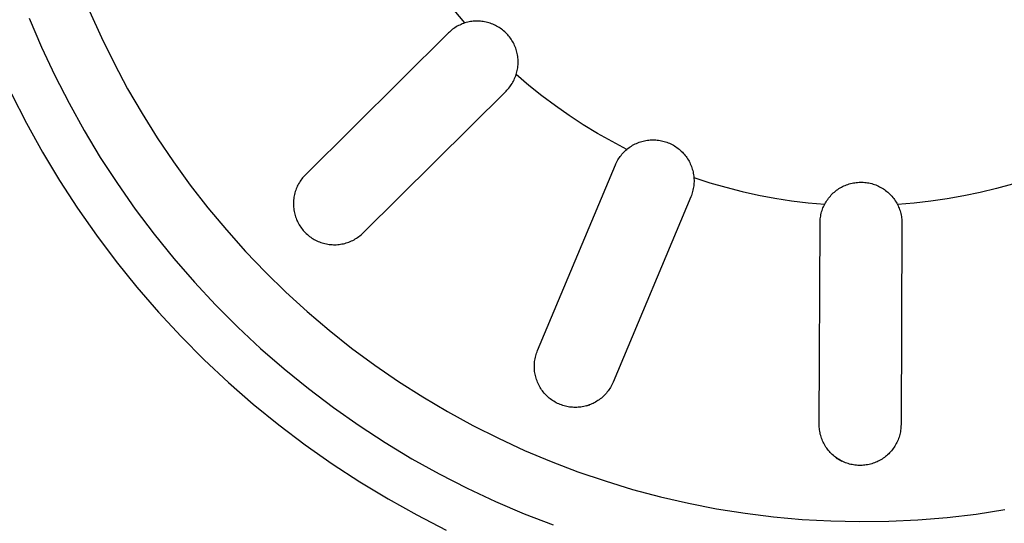
# Model space of a CAD drawing. Units: millimetres. Extents: x -646 to 616, y -699 to 446.
# Drawn here: x 370 to 412, y -421 to -400 of the extents above; entities that cross this region are included whole.
import ezdxf

# ---------------------------------------------------------------- set-up
doc = ezdxf.new("R2010")
doc.units = ezdxf.units.MM
doc.header["$MEASUREMENT"] = 0
doc.layers.add('Default', color=7, linetype='Continuous', true_color=0x000000)

msp = doc.modelspace()

# ---------------------------------------------------------------- linework, layer by layer
at = {"layer": 'Default', "color": 7, "true_color": 0xffffff}
for p, q in [((372.509, -399.216), (373.013, -400.337)), ((388.556, -399.717), (388.097, -399.168)), ((369.926, -399.518), (370.451, -400.747)), ((388.125, -399.92), (388.076, -399.953)), ((388.176, -399.888), (388.125, -399.92)), ((388.228, -399.858), (388.176, -399.888)), ((388.28, -399.83), (388.228, -399.858)), ((388.334, -399.804), (388.28, -399.83)), ((388.388, -399.779), (388.334, -399.804)), ((388.443, -399.757), (388.388, -399.779)), ((388.499, -399.736), (388.443, -399.757)), ((388.556, -399.717), (388.499, -399.736)), ((388.614, -399.7), (388.556, -399.717)), ((388.673, -399.685), (388.614, -399.7)), ((388.732, -399.672), (388.673, -399.685)), ((388.792, -399.661), (388.732, -399.672)), ((388.852, -399.652), (388.792, -399.661)), ((388.912, -399.645), (388.852, -399.652)), ((388.973, -399.64), (388.912, -399.645)), ((389.034, -399.638), (388.973, -399.64)), ((389.094, -399.637), (389.034, -399.638)), ((389.155, -399.639), (389.094, -399.637)), ((389.216, -399.642), (389.155, -399.639)), ((389.276, -399.648), (389.216, -399.642)), ((389.337, -399.656), (389.276, -399.648)), ((389.396, -399.666), (389.337, -399.656)), ((389.456, -399.678), (389.396, -399.666)), ((389.515, -399.692), (389.456, -399.678)), ((389.574, -399.708), (389.515, -399.692)), ((389.632, -399.727), (389.574, -399.708)), ((389.689, -399.747), (389.632, -399.727)), ((389.745, -399.769), (389.689, -399.747)), ((389.801, -399.793), (389.745, -399.769)), ((389.856, -399.819), (389.801, -399.793)), ((389.91, -399.847), (389.856, -399.819)), ((389.963, -399.877), (389.91, -399.847)), ((390.015, -399.908), (389.963, -399.877)), ((390.066, -399.942), (390.015, -399.908)), ((373.013, -400.337), (373.555, -401.44)), ((387.847, -400.144), (381.739, -406.198)), ((387.89, -400.103), (387.847, -400.144)), ((387.935, -400.063), (387.89, -400.103)), ((387.981, -400.025), (387.935, -400.063)), ((388.028, -399.988), (387.981, -400.025)), ((388.076, -399.953), (388.028, -399.988)), ((390.115, -399.977), (390.066, -399.942)), ((390.164, -400.014), (390.115, -399.977)), ((390.211, -400.052), (390.164, -400.014)), ((390.256, -400.092), (390.211, -400.052)), ((390.301, -400.134), (390.256, -400.092)), ((390.343, -400.177), (390.301, -400.134)), ((390.385, -400.222), (390.343, -400.177)), ((390.424, -400.268), (390.385, -400.222)), ((390.462, -400.315), (390.424, -400.268)), ((390.499, -400.364), (390.462, -400.315)), ((370.451, -400.747), (371.018, -401.957)), ((390.533, -400.414), (390.499, -400.364)), ((390.566, -400.465), (390.533, -400.414)), ((390.597, -400.517), (390.566, -400.465)), ((390.627, -400.57), (390.597, -400.517)), ((390.654, -400.624), (390.627, -400.57)), ((390.68, -400.679), (390.654, -400.624)), ((390.703, -400.735), (390.68, -400.679)), ((390.725, -400.792), (390.703, -400.735)), ((390.745, -400.85), (390.725, -400.792)), ((390.762, -400.908), (390.745, -400.85)), ((390.778, -400.966), (390.762, -400.908)), ((390.791, -401.026), (390.778, -400.966)), ((390.803, -401.085), (390.791, -401.026)), ((390.812, -401.145), (390.803, -401.085)), ((390.82, -401.206), (390.812, -401.145)), ((373.555, -401.44), (374.134, -402.524)), ((390.812, -401.63), (390.82, -401.569)), ((390.825, -401.266), (390.82, -401.206)), ((390.82, -401.569), (390.825, -401.509)), ((390.828, -401.327), (390.825, -401.266)), ((390.825, -401.509), (390.828, -401.448)), ((390.829, -401.387), (390.828, -401.327)), ((390.828, -401.448), (390.829, -401.387)), ((371.018, -401.957), (371.627, -403.147)), ((390.704, -402.038), (390.725, -401.982)), ((390.725, -401.982), (390.744, -401.925)), ((390.744, -401.925), (390.762, -401.867)), ((391.289, -402.389), (390.744, -401.925)), ((390.762, -401.867), (390.778, -401.809)), ((390.778, -401.809), (390.791, -401.749)), ((390.791, -401.749), (390.803, -401.69)), ((390.803, -401.69), (390.812, -401.63)), ((390.432, -402.498), (390.469, -402.451)), ((390.469, -402.451), (390.504, -402.403)), ((390.504, -402.403), (390.538, -402.354)), ((390.538, -402.354), (390.57, -402.304)), ((390.57, -402.304), (390.6, -402.252)), ((390.6, -402.252), (390.629, -402.2)), ((390.629, -402.2), (390.656, -402.147)), ((390.656, -402.147), (390.681, -402.093)), ((390.681, -402.093), (390.704, -402.038)), ((391.849, -402.835), (391.289, -402.389)), ((369.175, -402.741), (369.814, -403.999)), ((374.134, -402.524), (374.75, -403.588)), ((384.203, -408.684), (390.311, -402.63)), ((390.311, -402.63), (390.353, -402.587)), ((390.353, -402.587), (390.393, -402.543)), ((390.393, -402.543), (390.432, -402.498)), ((392.422, -403.263), (391.849, -402.835)), ((371.627, -403.147), (372.276, -404.315)), ((393.009, -403.672), (392.422, -403.263)), ((374.75, -403.588), (375.402, -404.63)), ((393.608, -404.063), (393.009, -403.672)), ((369.814, -403.999), (370.497, -405.233)), ((394.22, -404.435), (393.608, -404.063)), ((372.276, -404.315), (372.966, -405.459)), ((394.843, -404.786), (394.22, -404.435)), ((375.402, -404.63), (376.089, -405.65)), ((395.477, -405.118), (394.843, -404.786)), ((395.623, -405.009), (395.674, -404.976)), ((395.674, -404.976), (395.726, -404.944)), ((395.726, -404.944), (395.779, -404.915)), ((395.779, -404.915), (395.833, -404.887)), ((395.833, -404.887), (395.888, -404.862)), ((395.888, -404.862), (395.944, -404.838)), ((395.944, -404.838), (396.001, -404.816)), ((396.001, -404.816), (396.058, -404.796)), ((396.058, -404.796), (396.116, -404.779)), ((396.116, -404.779), (396.175, -404.763)), ((396.175, -404.763), (396.234, -404.749)), ((396.234, -404.749), (396.294, -404.738)), ((396.294, -404.738), (396.354, -404.728)), ((396.354, -404.728), (396.414, -404.72)), ((396.414, -404.72), (396.474, -404.715)), ((396.474, -404.715), (396.535, -404.712)), ((396.535, -404.712), (396.596, -404.711)), ((396.596, -404.711), (396.657, -404.712)), ((396.657, -404.712), (396.717, -404.715)), ((396.717, -404.715), (396.778, -404.72)), ((396.778, -404.72), (396.838, -404.727)), ((396.838, -404.727), (396.898, -404.736)), ((396.898, -404.736), (396.958, -404.748)), ((396.958, -404.748), (397.017, -404.761)), ((397.017, -404.761), (397.076, -404.777)), ((397.076, -404.777), (397.134, -404.794)), ((397.134, -404.794), (397.191, -404.814)), ((397.191, -404.814), (397.248, -404.835)), ((397.248, -404.835), (397.304, -404.859)), ((397.304, -404.859), (397.359, -404.884)), ((397.359, -404.884), (397.414, -404.912)), ((397.414, -404.912), (397.467, -404.941)), ((397.467, -404.941), (397.519, -404.972)), ((397.519, -404.972), (397.57, -405.005)), ((370.497, -405.233), (371.222, -406.444)), ((395.191, -405.422), (395.228, -405.374)), ((395.228, -405.374), (395.266, -405.328)), ((395.266, -405.328), (395.305, -405.283)), ((395.305, -405.283), (395.346, -405.24)), ((395.346, -405.24), (395.388, -405.198)), ((395.388, -405.198), (395.432, -405.157)), ((395.432, -405.157), (395.477, -405.118)), ((395.477, -405.118), (395.524, -405.08)), ((395.524, -405.08), (395.573, -405.044)), ((395.573, -405.044), (395.623, -405.009)), ((397.57, -405.005), (397.62, -405.039)), ((397.62, -405.039), (397.669, -405.075)), ((397.669, -405.075), (397.717, -405.113)), ((397.717, -405.113), (397.763, -405.153)), ((397.763, -405.153), (397.807, -405.194)), ((397.807, -405.194), (397.851, -405.237)), ((397.851, -405.237), (397.892, -405.281)), ((397.892, -405.281), (397.932, -405.327)), ((397.932, -405.327), (397.971, -405.374)), ((397.971, -405.374), (398.008, -405.422)), ((372.966, -405.459), (373.695, -406.579)), ((376.089, -405.65), (376.811, -406.645)), ((391.659, -413.714), (394.986, -405.784)), ((394.986, -405.784), (395.01, -405.729)), ((395.01, -405.729), (395.036, -405.675)), ((395.036, -405.675), (395.063, -405.623)), ((395.063, -405.623), (395.093, -405.571)), ((395.093, -405.571), (395.124, -405.52)), ((395.124, -405.52), (395.157, -405.47)), ((395.157, -405.47), (395.191, -405.422)), ((398.008, -405.422), (398.043, -405.471)), ((398.043, -405.471), (398.077, -405.522)), ((398.077, -405.522), (398.108, -405.574)), ((398.108, -405.574), (398.138, -405.627)), ((398.138, -405.627), (398.166, -405.681)), ((398.166, -405.681), (398.192, -405.736)), ((398.192, -405.736), (398.216, -405.791)), ((398.216, -405.791), (398.239, -405.848)), ((381.739, -406.198), (381.697, -406.242)), ((398.239, -405.848), (398.259, -405.905)), ((398.259, -405.905), (398.277, -405.963)), ((398.277, -405.963), (398.294, -406.022)), ((398.294, -406.022), (398.308, -406.081)), ((398.308, -406.081), (398.32, -406.14)), ((398.32, -406.14), (398.33, -406.2)), ((398.33, -406.2), (398.338, -406.26)), ((371.222, -406.444), (371.989, -407.628)), ((373.695, -406.579), (374.462, -407.674)), ((376.811, -406.645), (377.566, -407.615)), ((381.415, -406.64), (381.388, -406.695)), ((381.444, -406.586), (381.415, -406.64)), ((381.475, -406.533), (381.444, -406.586)), ((381.508, -406.482), (381.475, -406.533)), ((381.542, -406.431), (381.508, -406.482)), ((381.578, -406.382), (381.542, -406.431)), ((381.616, -406.334), (381.578, -406.382)), ((381.655, -406.287), (381.616, -406.334)), ((381.697, -406.242), (381.655, -406.287)), ((398.342, -406.619), (398.336, -406.678)), ((398.338, -406.26), (398.344, -406.321)), ((398.347, -406.559), (398.342, -406.619)), ((398.344, -406.321), (398.348, -406.38)), ((398.344, -406.321), (399.025, -406.54)), ((398.349, -406.499), (398.347, -406.559)), ((398.348, -406.38), (398.349, -406.44)), ((398.349, -406.44), (398.349, -406.499)), ((399.025, -406.54), (399.712, -406.738)), ((404.76, -406.679), (404.816, -406.655)), ((404.816, -406.655), (404.872, -406.632)), ((404.872, -406.632), (404.93, -406.612)), ((404.93, -406.612), (404.987, -406.593)), ((404.987, -406.593), (405.046, -406.577)), ((405.046, -406.577), (405.105, -406.563)), ((405.105, -406.563), (405.164, -406.55)), ((405.164, -406.55), (405.224, -406.54)), ((405.224, -406.54), (405.285, -406.532)), ((405.285, -406.532), (405.345, -406.526)), ((405.345, -406.526), (405.406, -406.522)), ((405.406, -406.522), (405.466, -406.52)), ((405.466, -406.52), (405.527, -406.52)), ((405.527, -406.52), (405.588, -406.523)), ((405.588, -406.523), (405.648, -406.527)), ((405.648, -406.527), (405.709, -406.534)), ((405.709, -406.534), (405.769, -406.543)), ((405.769, -406.543), (405.829, -406.553)), ((405.829, -406.553), (405.888, -406.566)), ((405.888, -406.566), (405.947, -406.581)), ((405.947, -406.581), (406.005, -406.598)), ((406.005, -406.598), (406.063, -406.617)), ((406.063, -406.617), (406.12, -406.638)), ((406.12, -406.638), (406.176, -406.661)), ((406.176, -406.661), (406.232, -406.686)), ((411.968, -406.598), (411.279, -406.79)), ((381.268, -407.04), (381.255, -407.1)), ((381.283, -406.981), (381.268, -407.04)), ((381.3, -406.922), (381.283, -406.981)), ((381.319, -406.864), (381.3, -406.922)), ((381.34, -406.807), (381.319, -406.864)), ((381.363, -406.75), (381.34, -406.807)), ((381.388, -406.695), (381.363, -406.75)), ((398.235, -407.082), (398.213, -407.138)), ((398.256, -407.026), (398.235, -407.082)), ((398.274, -406.969), (398.256, -407.026)), ((398.29, -406.912), (398.274, -406.969)), ((398.305, -406.854), (398.29, -406.912)), ((398.317, -406.796), (398.305, -406.854)), ((398.328, -406.737), (398.317, -406.796)), ((398.336, -406.678), (398.328, -406.737)), ((399.712, -406.738), (400.406, -406.914)), ((400.406, -406.914), (401.105, -407.068)), ((401.105, -407.068), (401.808, -407.2)), ((404.179, -407.11), (404.22, -407.065)), ((404.22, -407.065), (404.262, -407.022)), ((404.262, -407.022), (404.306, -406.98)), ((404.306, -406.98), (404.352, -406.94)), ((404.352, -406.94), (404.399, -406.901)), ((404.399, -406.901), (404.447, -406.864)), ((404.447, -406.864), (404.496, -406.829)), ((404.496, -406.829), (404.547, -406.795)), ((404.547, -406.795), (404.599, -406.763)), ((404.599, -406.763), (404.652, -406.733)), ((404.652, -406.733), (404.705, -406.705)), ((404.705, -406.705), (404.76, -406.679)), ((406.232, -406.686), (406.286, -406.712)), ((406.286, -406.712), (406.34, -406.741)), ((406.34, -406.741), (406.393, -406.771)), ((406.393, -406.771), (406.444, -406.804)), ((406.444, -406.804), (406.494, -406.838)), ((406.494, -406.838), (406.543, -406.873)), ((406.543, -406.873), (406.591, -406.911)), ((406.591, -406.911), (406.638, -406.95)), ((406.638, -406.95), (406.683, -406.991)), ((406.683, -406.991), (406.727, -407.033)), ((406.727, -407.033), (406.769, -407.077)), ((406.769, -407.077), (406.809, -407.122)), ((410.584, -406.96), (409.884, -407.107)), ((411.279, -406.79), (410.584, -406.96)), ((381.222, -407.403), (381.221, -407.464)), ((381.221, -407.464), (381.223, -407.525)), ((381.224, -407.342), (381.222, -407.403)), ((381.229, -407.281), (381.224, -407.342)), ((381.235, -407.22), (381.229, -407.281)), ((381.244, -407.16), (381.235, -407.22)), ((381.255, -407.1), (381.244, -407.16)), ((398.213, -407.138), (394.887, -415.068)), ((401.808, -407.2), (402.515, -407.309)), ((402.515, -407.309), (403.225, -407.395)), ((403.225, -407.395), (403.938, -407.459)), ((403.911, -407.513), (403.938, -407.459)), ((403.938, -407.459), (403.967, -407.406)), ((403.967, -407.406), (403.998, -407.354)), ((403.998, -407.354), (404.031, -407.302)), ((404.031, -407.302), (404.065, -407.252)), ((404.065, -407.252), (404.101, -407.204)), ((404.101, -407.204), (404.139, -407.156)), ((404.139, -407.156), (404.179, -407.11)), ((406.809, -407.122), (406.849, -407.168)), ((406.849, -407.168), (406.886, -407.216)), ((406.886, -407.216), (406.922, -407.265)), ((406.922, -407.265), (406.956, -407.315)), ((406.956, -407.315), (406.988, -407.367)), ((406.988, -407.367), (407.018, -407.42)), ((407.018, -407.42), (407.047, -407.473)), ((407.76, -407.416), (407.047, -407.473)), ((407.047, -407.473), (407.073, -407.527)), ((408.471, -407.335), (407.76, -407.416)), ((409.179, -407.232), (408.471, -407.335)), ((409.884, -407.107), (409.179, -407.232)), ((371.989, -407.628), (372.797, -408.784)), ((374.462, -407.674), (375.267, -408.74)), ((377.566, -407.615), (378.354, -408.559)), ((381.223, -407.525), (381.227, -407.586)), ((381.227, -407.586), (381.233, -407.647)), ((381.233, -407.647), (381.242, -407.707)), ((381.242, -407.707), (381.252, -407.767)), ((381.252, -407.767), (381.264, -407.827)), ((381.264, -407.827), (381.279, -407.887)), ((381.279, -407.887), (381.295, -407.945)), ((403.766, -407.966), (403.777, -407.907)), ((403.777, -407.907), (403.79, -407.849)), ((403.79, -407.849), (403.806, -407.791)), ((403.806, -407.791), (403.823, -407.734)), ((403.823, -407.734), (403.842, -407.678)), ((403.842, -407.678), (403.863, -407.622)), ((403.863, -407.622), (403.886, -407.567)), ((403.886, -407.567), (403.911, -407.513)), ((407.073, -407.527), (407.098, -407.581)), ((407.098, -407.581), (407.12, -407.636)), ((407.12, -407.636), (407.141, -407.692)), ((407.141, -407.692), (407.16, -407.749)), ((407.16, -407.749), (407.176, -407.806)), ((407.176, -407.806), (407.191, -407.864)), ((407.191, -407.864), (407.204, -407.922)), ((407.204, -407.922), (407.215, -407.981)), ((381.295, -407.945), (381.314, -408.003)), ((381.314, -408.003), (381.335, -408.061)), ((381.335, -408.061), (381.357, -408.118)), ((381.357, -408.118), (381.382, -408.174)), ((381.375, -408.157), (381.398, -408.205)), ((381.382, -408.174), (381.408, -408.229)), ((381.398, -408.205), (381.422, -408.252)), ((381.408, -408.229), (381.437, -408.283)), ((381.437, -408.283), (381.467, -408.336)), ((381.467, -408.336), (381.499, -408.388)), ((403.701, -416.862), (403.739, -408.262)), ((403.739, -408.262), (403.74, -408.203)), ((403.74, -408.203), (403.744, -408.143)), ((403.744, -408.143), (403.749, -408.084)), ((403.749, -408.084), (403.756, -408.024)), ((403.756, -408.024), (403.766, -407.966)), ((407.239, -408.278), (407.201, -416.878)), ((407.215, -407.981), (407.224, -408.04)), ((407.224, -408.04), (407.231, -408.099)), ((407.231, -408.099), (407.235, -408.159)), ((407.235, -408.159), (407.238, -408.218)), ((407.238, -408.218), (407.239, -408.278)), ((375.267, -408.74), (376.109, -409.779)), ((378.354, -408.559), (379.173, -409.475)), ((381.499, -408.388), (381.533, -408.438)), ((381.533, -408.438), (381.569, -408.488)), ((381.569, -408.488), (381.606, -408.536)), ((381.606, -408.536), (381.645, -408.583)), ((381.645, -408.583), (381.686, -408.629)), ((381.686, -408.629), (381.728, -408.673)), ((381.728, -408.673), (381.772, -408.716)), ((381.772, -408.716), (381.817, -408.757)), ((381.817, -408.757), (381.864, -408.796)), ((384.113, -408.767), (384.159, -408.726)), ((384.159, -408.726), (384.203, -408.684)), ((372.797, -408.784), (373.645, -409.912)), ((381.864, -408.796), (381.912, -408.834)), ((381.912, -408.834), (381.961, -408.87)), ((381.961, -408.87), (382.012, -408.904)), ((382.012, -408.904), (382.063, -408.937)), ((382.063, -408.937), (382.116, -408.968)), ((382.116, -408.968), (382.17, -408.997)), ((382.17, -408.997), (382.225, -409.024)), ((382.225, -409.024), (382.28, -409.049)), ((382.28, -409.049), (382.337, -409.072)), ((382.337, -409.072), (382.394, -409.093)), ((382.394, -409.093), (382.452, -409.112)), ((382.452, -409.112), (382.511, -409.129)), ((382.511, -409.129), (382.57, -409.144)), ((382.57, -409.144), (382.63, -409.157)), ((382.63, -409.157), (382.69, -409.168)), ((382.69, -409.168), (382.75, -409.177)), ((382.75, -409.177), (382.811, -409.184)), ((382.811, -409.184), (382.872, -409.188)), ((383.055, -409.189), (383.116, -409.185)), ((383.116, -409.185), (383.177, -409.179)), ((383.177, -409.179), (383.237, -409.171)), ((383.237, -409.171), (383.297, -409.16)), ((383.297, -409.16), (383.357, -409.148)), ((383.357, -409.148), (383.416, -409.133)), ((383.416, -409.133), (383.475, -409.117)), ((383.475, -409.117), (383.533, -409.098)), ((383.533, -409.098), (383.591, -409.078)), ((383.591, -409.078), (383.648, -409.055)), ((383.648, -409.055), (383.704, -409.03)), ((383.704, -409.03), (383.759, -409.004)), ((383.759, -409.004), (383.813, -408.975)), ((383.813, -408.975), (383.866, -408.945)), ((383.866, -408.945), (383.918, -408.913)), ((383.918, -408.913), (383.968, -408.879)), ((383.968, -408.879), (384.018, -408.843)), ((384.018, -408.843), (384.066, -408.806)), ((384.066, -408.806), (384.113, -408.767)), ((379.173, -409.475), (380.023, -410.363)), ((382.872, -409.188), (382.933, -409.191)), ((382.933, -409.191), (382.994, -409.191)), ((382.994, -409.191), (383.055, -409.189)), ((373.645, -409.912), (374.531, -411.01)), ((376.109, -409.779), (376.986, -410.787)), ((380.023, -410.363), (380.904, -411.221)), ((376.986, -410.787), (377.897, -411.764)), ((374.531, -411.01), (375.455, -412.076)), ((380.904, -411.221), (381.813, -412.048)), ((375.455, -412.076), (376.416, -413.109)), ((377.897, -411.764), (378.842, -412.709)), ((381.813, -412.048), (382.749, -412.844)), ((378.842, -412.709), (379.819, -413.621)), ((382.749, -412.844), (383.712, -413.608)), ((376.416, -413.109), (377.412, -414.108)), ((379.819, -413.621), (380.828, -414.498)), ((383.712, -413.608), (384.701, -414.338)), ((391.616, -413.827), (391.637, -413.77)), ((391.637, -413.77), (391.659, -413.714)), ((377.412, -414.108), (378.442, -415.072)), ((391.53, -414.24), (391.536, -414.18)), ((391.536, -414.18), (391.544, -414.12)), ((391.544, -414.12), (391.555, -414.061)), ((391.555, -414.061), (391.567, -414.002)), ((391.567, -414.002), (391.582, -413.943)), ((391.582, -413.943), (391.598, -413.885)), ((391.598, -413.885), (391.616, -413.827)), ((380.828, -414.498), (381.866, -415.34)), ((384.701, -414.338), (385.714, -415.035)), ((391.523, -414.361), (391.525, -414.3)), ((391.523, -414.421), (391.523, -414.361)), ((391.525, -414.482), (391.523, -414.421)), ((391.525, -414.3), (391.53, -414.24)), ((391.53, -414.542), (391.525, -414.482)), ((391.536, -414.602), (391.53, -414.542)), ((391.544, -414.662), (391.536, -414.602)), ((378.442, -415.072), (379.505, -415.999)), ((385.714, -415.035), (386.751, -415.696)), ((391.554, -414.721), (391.544, -414.662)), ((391.567, -414.78), (391.554, -414.721)), ((391.581, -414.839), (391.567, -414.78)), ((391.598, -414.897), (391.581, -414.839)), ((391.616, -414.955), (391.598, -414.897)), ((391.637, -415.012), (391.616, -414.955)), ((391.659, -415.068), (391.637, -415.012)), ((391.683, -415.123), (391.659, -415.068)), ((394.887, -415.068), (394.863, -415.123)), ((381.866, -415.34), (382.932, -416.145)), ((391.71, -415.178), (391.683, -415.123)), ((391.738, -415.231), (391.71, -415.178)), ((391.768, -415.284), (391.738, -415.231)), ((391.799, -415.335), (391.768, -415.284)), ((391.833, -415.385), (391.799, -415.335)), ((391.868, -415.434), (391.833, -415.385)), ((391.905, -415.482), (391.868, -415.434)), ((391.943, -415.529), (391.905, -415.482)), ((394.641, -415.483), (394.603, -415.529)), ((394.678, -415.435), (394.641, -415.483)), ((394.713, -415.386), (394.678, -415.435)), ((394.747, -415.335), (394.713, -415.386)), ((394.778, -415.284), (394.747, -415.335)), ((394.808, -415.231), (394.778, -415.284)), ((394.836, -415.178), (394.808, -415.231)), ((394.863, -415.123), (394.836, -415.178)), ((386.751, -415.696), (387.809, -416.321)), ((391.983, -415.574), (391.943, -415.529)), ((392.025, -415.618), (391.983, -415.574)), ((392.068, -415.66), (392.025, -415.618)), ((392.112, -415.701), (392.068, -415.66)), ((392.158, -415.74), (392.112, -415.701)), ((392.206, -415.778), (392.158, -415.74)), ((392.254, -415.814), (392.206, -415.778)), ((392.304, -415.848), (392.254, -415.814)), ((392.355, -415.881), (392.304, -415.848)), ((392.407, -415.912), (392.355, -415.881)), ((392.46, -415.941), (392.407, -415.912)), ((394.139, -415.912), (394.086, -415.941)), ((394.191, -415.881), (394.139, -415.912)), ((394.242, -415.849), (394.191, -415.881)), ((394.292, -415.814), (394.242, -415.849)), ((394.34, -415.778), (394.292, -415.814)), ((394.388, -415.741), (394.34, -415.778)), ((394.433, -415.701), (394.388, -415.741)), ((394.478, -415.661), (394.433, -415.701)), ((394.521, -415.618), (394.478, -415.661)), ((394.563, -415.574), (394.521, -415.618)), ((394.603, -415.529), (394.563, -415.574)), ((379.505, -415.999), (380.6, -416.889)), ((382.932, -416.145), (384.026, -416.913)), ((387.809, -416.321), (388.888, -416.91)), ((392.514, -415.968), (392.46, -415.941)), ((392.568, -415.993), (392.514, -415.968)), ((392.624, -416.017), (392.568, -415.993)), ((392.681, -416.038), (392.624, -416.017)), ((392.738, -416.058), (392.681, -416.038)), ((392.796, -416.075), (392.738, -416.058)), ((392.854, -416.09), (392.796, -416.075)), ((392.913, -416.104), (392.854, -416.09)), ((392.972, -416.115), (392.913, -416.104)), ((393.032, -416.125), (392.972, -416.115)), ((393.092, -416.132), (393.032, -416.125)), ((393.152, -416.137), (393.092, -416.132)), ((393.212, -416.14), (393.152, -416.137)), ((393.273, -416.141), (393.212, -416.14)), ((393.333, -416.14), (393.273, -416.141)), ((393.394, -416.137), (393.333, -416.14)), ((393.454, -416.132), (393.394, -416.137)), ((393.514, -416.125), (393.454, -416.132)), ((393.573, -416.115), (393.514, -416.125)), ((393.633, -416.104), (393.573, -416.115)), ((393.692, -416.091), (393.633, -416.104)), ((393.75, -416.075), (393.692, -416.091)), ((393.737, -416.078), (393.789, -416.063)), ((393.808, -416.058), (393.75, -416.075)), ((393.789, -416.063), (393.841, -416.046)), ((393.865, -416.038), (393.808, -416.058)), ((393.841, -416.046), (393.892, -416.028)), ((393.922, -416.017), (393.865, -416.038)), ((393.977, -415.993), (393.922, -416.017)), ((394.032, -415.968), (393.977, -415.993)), ((394.086, -415.941), (394.032, -415.968)), ((380.6, -416.889), (381.725, -417.74)), ((384.026, -416.913), (385.146, -417.642)), ((388.888, -416.91), (389.986, -417.462)), ((403.701, -416.923), (403.701, -416.862)), ((403.704, -416.983), (403.701, -416.923)), ((403.709, -417.043), (403.704, -416.983)), ((403.716, -417.103), (403.709, -417.043)), ((403.725, -417.163), (403.716, -417.103)), ((403.737, -417.222), (403.725, -417.163)), ((407.173, -417.178), (407.162, -417.237)), ((407.183, -417.119), (407.173, -417.178)), ((407.191, -417.059), (407.183, -417.119)), ((407.196, -416.998), (407.191, -417.059)), ((407.199, -416.938), (407.196, -416.998)), ((407.201, -416.878), (407.199, -416.938)), ((389.986, -417.462), (391.103, -417.976)), ((403.75, -417.281), (403.737, -417.222)), ((403.765, -417.34), (403.75, -417.281)), ((403.782, -417.398), (403.765, -417.34)), ((403.801, -417.455), (403.782, -417.398)), ((403.822, -417.511), (403.801, -417.455)), ((403.846, -417.567), (403.822, -417.511)), ((403.871, -417.622), (403.846, -417.567)), ((407.05, -417.581), (407.024, -417.636)), ((407.073, -417.526), (407.05, -417.581)), ((407.095, -417.469), (407.073, -417.526)), ((407.115, -417.412), (407.095, -417.469)), ((407.132, -417.355), (407.115, -417.412)), ((407.148, -417.296), (407.132, -417.355)), ((407.162, -417.237), (407.148, -417.296)), ((381.725, -417.74), (382.879, -418.552)), ((385.146, -417.642), (386.291, -418.332)), ((391.103, -417.976), (392.237, -418.451)), ((403.898, -417.676), (403.871, -417.622)), ((403.926, -417.729), (403.898, -417.676)), ((403.957, -417.782), (403.926, -417.729)), ((403.989, -417.833), (403.957, -417.782)), ((404.023, -417.882), (403.989, -417.833)), ((404.059, -417.931), (404.023, -417.882)), ((404.097, -417.978), (404.059, -417.931)), ((404.136, -418.025), (404.097, -417.978)), ((404.176, -418.069), (404.136, -418.025)), ((406.795, -417.99), (406.755, -418.036)), ((406.833, -417.943), (406.795, -417.99)), ((406.869, -417.895), (406.833, -417.943)), ((406.904, -417.846), (406.869, -417.895)), ((406.936, -417.795), (406.904, -417.846)), ((406.967, -417.743), (406.936, -417.795)), ((406.997, -417.69), (406.967, -417.743)), ((407.024, -417.636), (406.997, -417.69)), ((386.291, -418.332), (387.458, -418.982)), ((404.218, -418.113), (404.176, -418.069)), ((404.262, -418.154), (404.218, -418.113)), ((404.307, -418.195), (404.262, -418.154)), ((404.353, -418.233), (404.307, -418.195)), ((404.401, -418.27), (404.353, -418.233)), ((404.45, -418.306), (404.401, -418.27)), ((404.432, -418.295), (404.477, -418.326)), ((404.5, -418.339), (404.45, -418.306)), ((404.477, -418.326), (404.524, -418.356)), ((404.552, -418.371), (404.5, -418.339)), ((404.524, -418.356), (404.571, -418.385)), ((404.604, -418.401), (404.552, -418.371)), ((404.571, -418.385), (404.62, -418.412)), ((404.657, -418.43), (404.604, -418.401)), ((404.62, -418.412), (404.669, -418.437)), ((404.712, -418.456), (404.657, -418.43)), ((406.23, -418.437), (406.176, -418.463)), ((406.284, -418.409), (406.23, -418.437)), ((406.336, -418.379), (406.284, -418.409)), ((406.388, -418.348), (406.336, -418.379)), ((406.438, -418.315), (406.388, -418.348)), ((406.488, -418.28), (406.438, -418.315)), ((406.536, -418.243), (406.488, -418.28)), ((406.582, -418.205), (406.536, -418.243)), ((406.628, -418.165), (406.582, -418.205)), ((406.672, -418.123), (406.628, -418.165)), ((406.714, -418.081), (406.672, -418.123)), ((406.755, -418.036), (406.714, -418.081)), ((382.879, -418.552), (384.061, -419.322)), ((392.237, -418.451), (393.386, -418.888)), ((404.767, -418.481), (404.712, -418.456)), ((404.823, -418.503), (404.767, -418.481)), ((404.88, -418.524), (404.823, -418.503)), ((404.937, -418.543), (404.88, -418.524)), ((404.995, -418.56), (404.937, -418.543)), ((405.054, -418.574), (404.995, -418.56)), ((405.113, -418.587), (405.054, -418.574)), ((405.172, -418.598), (405.113, -418.587)), ((405.232, -418.606), (405.172, -418.598)), ((405.292, -418.613), (405.232, -418.606)), ((405.352, -418.617), (405.292, -418.613)), ((405.413, -418.62), (405.352, -418.617)), ((405.473, -418.62), (405.413, -418.62)), ((405.534, -418.618), (405.473, -418.62)), ((405.594, -418.614), (405.534, -418.618)), ((405.654, -418.608), (405.594, -418.614)), ((405.714, -418.6), (405.654, -418.608)), ((405.773, -418.59), (405.714, -418.6)), ((405.833, -418.578), (405.773, -418.59)), ((405.891, -418.564), (405.833, -418.578)), ((405.949, -418.547), (405.891, -418.564)), ((406.007, -418.529), (405.949, -418.547)), ((406.064, -418.509), (406.007, -418.529)), ((406.12, -418.487), (406.064, -418.509)), ((406.176, -418.463), (406.12, -418.487)), ((387.458, -418.982), (388.648, -419.591)), ((393.386, -418.888), (394.549, -419.285)), ((394.549, -419.285), (395.726, -419.642)), ((384.061, -419.322), (385.269, -420.052)), ((388.648, -419.591), (389.858, -420.158)), ((395.726, -419.642), (396.913, -419.958)), ((385.269, -420.052), (386.501, -420.738)), ((396.913, -419.958), (398.111, -420.234)), ((389.858, -420.158), (391.087, -420.683)), ((398.111, -420.234), (399.318, -420.469)), ((399.318, -420.469), (400.532, -420.663)), ((410.407, -420.697), (411.64, -420.509)), ((386.501, -420.738), (387.757, -421.381)), ((391.087, -420.683), (392.333, -421.165)), ((400.532, -420.663), (401.752, -420.815)), ((401.752, -420.815), (402.976, -420.925)), ((402.976, -420.925), (404.203, -420.993)), ((406.679, -421.004), (407.925, -420.945)), ((407.925, -420.945), (409.169, -420.842)), ((409.169, -420.842), (410.407, -420.697)), ((404.203, -420.993), (405.432, -421.02)), ((405.432, -421.02), (406.679, -421.004))]:
    msp.add_line(p, q, dxfattribs=at)

doc.saveas('drawing.dxf')
